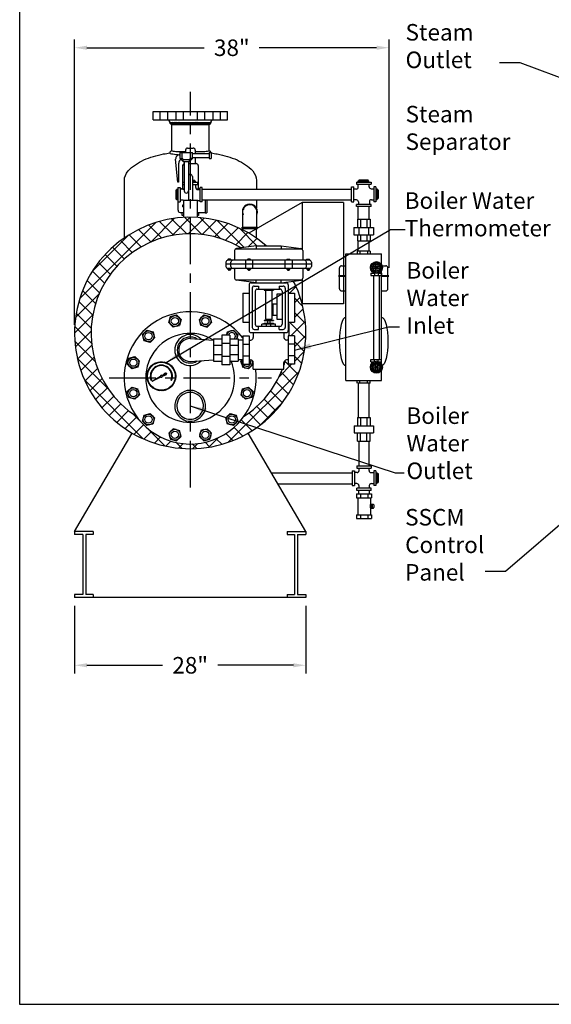
# Model space of a CAD drawing. Extents: x 203 to 435, y -7 to 172.
# Drawn here: x 203 to 268, y -7 to 112 of the extents above; entities that cross this region are included whole.
import ezdxf

# ---------------------------------------------------------------- set-up
doc = ezdxf.new("R2010")
doc.units = 0
doc.header["$LTSCALE"] = 1.5
doc.header["$MEASUREMENT"] = 0
for name, pattern in [('CENTER', [2, 1.25, -0.25, 0.25, -0.25]), ('DOTX2', [0.5, 0, -0.5]), ('HIDDEN', [0.375, 0.25, -0.125])]:
    doc.linetypes.add(name, pattern=pattern)
doc.layers.get('0').update_dxf_attribs({"color": 250, "linetype": 'CONTINUOUS'})
doc.layers.get('Defpoints').update_dxf_attribs({"linetype": 'CONTINUOUS'})
for name, color, linetype in [('1', 1, 'CONTINUOUS'), ('3', 5, 'CONTINUOUS'), ('C', 3, 'CENTER'), ('DIMTEXT', 3, 'CONTINUOUS'), ('H1', 6, 'HIDDEN'), ('H2', 6, 'DOTX2')]:
    doc.layers.add(name, color=color, linetype=linetype)
doc.styles.add('TXT', font='txt')
doc.dimstyles.get("Standard").update_dxf_attribs({"dimtxt": 0.18, "dimasz": 0.18, "dimexe": 0.18, "dimexo": 0.0625, "dimgap": 0.09, "dimtad": 0, "dimtih": 1, "dimtoh": 1, "dimdec": 4, "dimzin": 0, "dimdsep": 46, "dimtxsty": 'Standard', "dimcen": 0.09, "dimadec": 0, "dimazin": 0, "dimtfac": 1, "dimtdec": 4, "dimtofl": 0, "dimtmove": 0, "dimatfit": 3, "dimfxl": 0, "dimtolj": 1, "dimtzin": 0, "dimarcsym": 0})

# ---------------------------------------------------------------- blocks, each defined once
blk = doc.blocks.new('*D10')
at = {"layer": 'Defpoints', "color": 0}
for p in [(248.03, 108.35), (248.03, 80.74), (209.95, 73.84)]:
    blk.add_point(p, dxfattribs=at)
at = {"layer": 'DIMTEXT', "color": 0, "lineweight": -2}
for p, q in [((209.95, 74.84), (209.95, 109.35)), ((248.03, 81.74), (248.03, 109.35)), ((211.45, 108.35), (225.65, 108.35)), ((246.53, 108.35), (232.32, 108.35))]:
    blk.add_line(p, q, dxfattribs=at)
at = {"layer": 'DIMTEXT', "color": 0}
for points in [[(211.45, 108.6), (211.45, 108.1), (209.95, 108.35)], [(246.53, 108.6), (246.53, 108.1), (248.03, 108.35)]]:
    blk.add_solid(points, dxfattribs=at)
at = {"layer": 'DIMTEXT', "color": 4, "insert": (228.99, 108.35), "char_height": 2, "attachment_point": 5}
blk.add_mtext('\\A1;38"', dxfattribs=at)
blk = doc.blocks.new('*D11')
at = {"layer": 'Defpoints', "color": 0}
for p in [(209.95, 41.84), (237.95, 41.84), (237.95, 33.64)]:
    blk.add_point(p, dxfattribs=at)
at = {"layer": 'DIMTEXT', "color": 0, "lineweight": -2}
for p, q in [((209.95, 40.84), (209.95, 32.64)), ((237.95, 40.84), (237.95, 32.64)), ((211.45, 33.64), (220.61, 33.64)), ((236.45, 33.64), (227.28, 33.64))]:
    blk.add_line(p, q, dxfattribs=at)
at = {"layer": 'DIMTEXT', "color": 0}
for points in [[(211.45, 33.89), (211.45, 33.39), (209.95, 33.64)], [(236.45, 33.89), (236.45, 33.39), (237.95, 33.64)]]:
    blk.add_solid(points, dxfattribs=at)
at = {"layer": 'DIMTEXT', "color": 4, "insert": (223.95, 33.64), "char_height": 2, "attachment_point": 5}
blk.add_mtext('\\A1;28"', dxfattribs=at)
blk = doc.blocks.new('*X20')
at = {"color": 0}
for p, q in [((100.73, -48.66), (100.84, -48.56)), ((100.99, -48.81), (100.74, -48.56)), ((100.8, -48.75), (101, -48.56)), ((101.15, -48.81), (100.9, -48.56)), ((100.91, -48.8), (101.15, -48.56)), ((101.06, -48.81), (101.31, -48.56)), ((101.31, -48.81), (101.06, -48.56)), ((101.22, -48.81), (101.47, -48.56)), ((101.47, -48.81), (101.22, -48.56)), ((101.38, -48.81), (101.63, -48.56)), ((101.63, -48.81), (101.38, -48.56)), ((101.54, -48.81), (101.79, -48.56)), ((101.79, -48.81), (101.54, -48.56)), ((101.7, -48.81), (101.95, -48.56)), ((101.95, -48.81), (101.7, -48.56)), ((101.86, -48.81), (102.11, -48.56)), ((102.11, -48.81), (101.86, -48.56)), ((102.26, -48.81), (102.01, -48.56)), ((102.02, -48.81), (102.27, -48.56)), ((102.42, -48.81), (102.17, -48.56)), ((102.18, -48.81), (102.43, -48.56)), ((102.58, -48.81), (102.33, -48.56)), ((102.34, -48.81), (102.59, -48.56)), ((102.74, -48.81), (102.49, -48.56)), ((102.5, -48.81), (102.75, -48.56)), ((102.9, -48.81), (102.65, -48.56)), ((102.66, -48.81), (102.91, -48.56)), ((102.81, -48.81), (103.06, -48.56)), ((103.06, -48.81), (102.81, -48.56)), ((102.97, -48.81), (103.22, -48.56)), ((103.22, -48.81), (102.97, -48.56)), ((103.13, -48.81), (103.38, -48.56)), ((103.38, -48.81), (103.13, -48.56)), ((103.29, -48.81), (103.54, -48.56)), ((103.54, -48.81), (103.29, -48.56)), ((103.45, -48.81), (103.7, -48.56)), ((103.7, -48.81), (103.45, -48.56)), ((103.61, -48.81), (103.86, -48.56)), ((103.86, -48.81), (103.61, -48.56)), ((104.01, -48.81), (103.76, -48.56)), ((103.77, -48.81), (104.02, -48.56)), ((104.17, -48.81), (103.92, -48.56)), ((103.93, -48.81), (104.18, -48.56)), ((104.33, -48.81), (104.08, -48.56)), ((104.09, -48.81), (104.34, -48.56)), ((104.49, -48.81), (104.24, -48.56)), ((104.25, -48.81), (104.5, -48.56)), ((104.65, -48.81), (104.4, -48.56)), ((104.41, -48.81), (104.66, -48.56)), ((104.56, -48.81), (104.81, -48.56)), ((104.81, -48.81), (104.56, -48.56)), ((104.72, -48.81), (104.97, -48.56)), ((104.97, -48.81), (104.72, -48.56)), ((104.88, -48.81), (105.13, -48.56)), ((105.13, -48.81), (104.88, -48.56)), ((105.04, -48.81), (105.29, -48.56)), ((105.29, -48.81), (105.04, -48.56)), ((105.2, -48.81), (105.45, -48.56)), ((105.45, -48.81), (105.2, -48.56)), ((105.36, -48.81), (105.61, -48.56)), ((105.58, -48.78), (105.36, -48.56)), ((105.66, -48.7), (105.51, -48.56)), ((105.53, -48.8), (105.69, -48.63)), ((105.7, -48.59), (105.67, -48.56))]:
    blk.add_line(p, q, dxfattribs=at)

msp = doc.modelspace()

# ---------------------------------------------------------------- hatches: boundary and pattern name
at = {"layer": '1', "linetype": 'Continuous'}
h = msp.add_hatch(dxfattribs=at)
h.set_pattern_fill('ANSI37', color=256, scale=0.6, style=0)
h.set_pattern_definition([(45, (529.236726, 363.77222), (-0.053033009, 0.053033009), []), (135, (529.236726, 363.77222), (-0.053033009, -0.053033009), [])])
edge = h.paths.add_edge_path(flags=16)
edge.add_arc((220.46, 68.61), 1.69, 0, 360)
edge = h.paths.add_edge_path()
edge.add_arc((220.46, 68.61), 1.75, 0, 360)
h = msp.add_hatch(dxfattribs=at)
h.set_pattern_fill('ANSI37', color=256, scale=0.4, style=0)
h.set_pattern_definition([(45, (529.236726, 363.772224), (-0.035355339, 0.035355339), []), (135, (529.236726, 363.772224), (-0.035355339, -0.035355339), [])])
edge = h.paths.add_edge_path()
edge.add_line((219.33, 68.02), (220.34, 68.6))
edge.add_arc((220.46, 68.61), 0.122, 186.934, 231.1465)
edge.add_line((220.39, 68.52), (219.33, 68.02))
h = msp.add_hatch(dxfattribs=at)
h.set_pattern_fill('ANSI37', color=256, scale=1.216852, angle=270, style=0)
h.set_pattern_definition([(315, (529.23673, 363.77222), (0.10755554, 0.10755554), []), (45, (529.23673, 363.77222), (-0.10755554, 0.10755554), [])])
edge = h.paths.add_edge_path()
edge.add_line((220.54, 68.71), (220.97, 69.04))
edge.add_line((220.97, 69.04), (221.1, 68.96))
edge.add_line((221.1, 68.96), (221.1, 68.81))
edge.add_line((221.1, 68.81), (220.58, 68.62))
edge.add_arc((220.46, 68.61), 0.122, 4.8765, 51.235)
at = {"layer": 'H2'}
h = msp.add_hatch(dxfattribs=at)
h.set_pattern_fill('ANSI37', color=256, scale=10, style=0)
h.paths.add_polyline_path([(230.12, 84.14), (231.96, 84.4), (233.15, 84.4, 0.180567), (223.98, 87.84), (223.98, 85.84, -0.135183)])
h.paths.add_polyline_path([(223.98, 59.84), (223.98, 60.41, -0.243764), (217.43, 63.77, -0.748423), (223.98, 85.84), (223.98, 87.84, 1.002267)])
h.paths.add_polyline_path([(236.47, 80.11), (234.96, 79.9), (235.58, 79.9, -0.414214), (235.83, 79.65), (235.83, 78.65), (236.58, 78.65), (236.58, 75.15), (235.88, 75.15, -0.034422), (235.94, 73.5), (236.57, 73.5), (236.57, 70.06), (235.82, 70.06), (235.82, 70.58), (235.8, 70.58), (235.61, 70.58, 0.10629), (235.49, 70.55, -0.012354), (235.31, 69.99), (235.31, 69.45), (235.11, 69.45, -0.15667), (230.47, 63.77, -0.241666), (223.98, 60.41), (223.98, 59.84, 0.557028)])

# ---------------------------------------------------------------- linework, layer by layer
for p, q in [((219.48, 100.63), (228.48, 100.63)), ((219.48, 99.63), (219.48, 100.63)), ((228.48, 99.63), (228.48, 100.63)), ((219.48, 99.63), (228.48, 99.63)), ((221.48, 99.43), (221.34, 99.63)), ((221.48, 99.32), (221.48, 99.43)), ((221.48, 99.32), (226.48, 99.32)), ((221.73, 95.88), (221.73, 99.07)), ((221.73, 99.07), (226.23, 99.07)), ((226.23, 95.88), (226.23, 99.07)), ((226.48, 99.43), (226.62, 99.63)), ((226.48, 99.32), (226.48, 99.43)), ((222.73, 95.69), (224.23, 95.69)), ((222.73, 94.94), (222.73, 95.69)), ((222.98, 94.94), (222.98, 95.69)), ((223.98, 94.94), (223.98, 95.69)), ((224.23, 94.94), (224.23, 95.69)), ((224.23, 95.57), (226.25, 95.57)), ((226.25, 95.69), (226.25, 94.94)), ((226.25, 95.69), (226.5, 95.69)), ((226.5, 95.69), (226.5, 94.94)), ((223.1, 94.57), (222.73, 94.94)), ((222.73, 94.94), (222.98, 94.94)), ((223.1, 94.82), (223.85, 94.82)), ((223.1, 94.57), (223.1, 94.82)), ((223.1, 94.57), (223.85, 94.57)), ((223.23, 94.57), (223.23, 91.02)), ((223.73, 94.57), (223.73, 89.9)), ((223.85, 94.57), (224.23, 94.94)), ((223.85, 94.57), (223.85, 94.82)), ((224.23, 94.94), (223.98, 94.94)), ((224.23, 95.07), (226.25, 95.07)), ((226.25, 94.94), (226.5, 94.94)), ((215.98, 85.36), (215.98, 92.29)), ((223.04, 92.03), (223.04, 91.78)), ((223.23, 92.03), (223.04, 92.03)), ((223.23, 91.78), (223.04, 91.78)), ((224.23, 92.77), (224.23, 89.9)), ((224.51, 92.29), (224.23, 92.29)), ((224.61, 92.19), (224.23, 92.19)), ((224.85, 92.03), (224.23, 92.03)), ((224.85, 91.78), (224.23, 91.78)), ((224.27, 92.03), (224.27, 92.19)), ((224.51, 92.19), (224.51, 92.29)), ((224.61, 92.03), (224.61, 92.19)), ((224.62, 91.44), (224.62, 91.78)), ((224.85, 92.03), (224.85, 91.78)), ((231.98, 92.29), (231.98, 91.25)), ((244.07, 92.09), (245.88, 92.09)), ((244.07, 92.09), (244.07, 91.84)), ((244.07, 91.84), (245.88, 91.84)), ((244.31, 92.09), (244.31, 92.25)), ((244.31, 92.25), (245.6, 92.25)), ((244.31, 91.51), (244.31, 91.84)), ((244.42, 92.25), (244.42, 92.35)), ((244.42, 92.35), (245.49, 92.35)), ((244.66, 92.09), (244.66, 92.25)), ((245.25, 92.09), (245.25, 92.25)), ((245.49, 92.25), (245.49, 92.35)), ((245.6, 92.09), (245.6, 92.25)), ((245.62, 91.54), (245.62, 91.84)), ((245.88, 92.09), (245.88, 91.84)), ((222.22, 91.11), (222.22, 90.05)), ((222.31, 91.11), (222.22, 91.11)), ((222.31, 91.22), (222.31, 89.94)), ((222.47, 91.22), (222.31, 91.22)), ((222.47, 90.88), (222.31, 90.88)), ((222.47, 91.46), (222.72, 91.46)), ((222.47, 91.46), (222.47, 89.7)), ((222.72, 91.46), (222.72, 89.7)), ((223.05, 91.23), (222.72, 91.23)), ((224.87, 91.19), (225.17, 91.19)), ((225.17, 89.7), (225.17, 91.46)), ((225.42, 91.46), (225.17, 91.46)), ((225.42, 89.7), (225.42, 91.46)), ((225.42, 91.25), (243.5, 91.25)), ((243.5, 91.52), (243.75, 91.52)), ((243.5, 89.71), (243.5, 91.52)), ((243.75, 89.71), (243.75, 91.52)), ((244.06, 91.26), (243.75, 91.26)), ((245.87, 91.29), (246.2, 91.29)), ((246.45, 91.52), (246.2, 91.52)), ((246.2, 91.52), (246.2, 89.71)), ((246.45, 91.52), (246.45, 89.71)), ((246.45, 91.28), (246.61, 91.28)), ((246.45, 90.94), (246.61, 90.94)), ((246.61, 91.28), (246.61, 90)), ((246.61, 91.17), (246.71, 91.17)), ((246.71, 91.17), (246.71, 90.11)), ((222.31, 90.05), (222.22, 90.05)), ((222.47, 90.28), (222.31, 90.28)), ((222.47, 89.94), (222.31, 89.94)), ((222.47, 89.7), (222.72, 89.7)), ((223.03, 89.91), (222.72, 89.91)), ((223.07, 89.36), (223.13, 89.36)), ((223.07, 89.11), (223.07, 89.36)), ((223.13, 89.9), (223.13, 87.82)), ((223.13, 89.9), (224.8, 89.9)), ((224.8, 89.9), (224.8, 87.82)), ((224.8, 89.36), (224.83, 89.36)), ((224.83, 89.11), (224.83, 89.36)), ((224.87, 89.88), (225.17, 89.88)), ((225.42, 89.7), (225.17, 89.7)), ((225.4, 89.93), (243.5, 89.93)), ((231.98, 89.93), (231.98, 88.97)), ((243.5, 89.71), (243.75, 89.71)), ((244.08, 89.94), (243.75, 89.94)), ((245.88, 89.39), (244.07, 89.39)), ((244.07, 89.14), (244.07, 89.39)), ((244.33, 89.69), (244.33, 89.39)), ((245.65, 89.72), (245.65, 89.39)), ((245.88, 89.14), (245.88, 89.39)), ((245.9, 89.97), (246.2, 89.97)), ((246.45, 89.71), (246.2, 89.71)), ((246.45, 90.34), (246.61, 90.34)), ((246.45, 90), (246.61, 90)), ((246.61, 90.11), (246.71, 90.11)), ((223.07, 89.11), (223.13, 89.11)), ((224.8, 89.11), (224.83, 89.11)), ((245.88, 89.14), (244.07, 89.14)), ((244.31, 87.6), (244.31, 89.14)), ((245.62, 87.6), (245.62, 89.14)), ((244.2, 87.6), (245.75, 87.6)), ((244.2, 87.6), (244.2, 86.6)), ((244.58, 87.6), (244.58, 86.6)), ((245.35, 87.6), (245.35, 86.6)), ((245.75, 87.6), (245.75, 86.6)), ((230.38, 86.28), (230.38, 86.49)), ((231.98, 85.31), (231.98, 86.49)), ((243.78, 86.6), (246.15, 86.6)), ((243.78, 86.6), (243.78, 85.72)), ((244.37, 86.6), (244.37, 85.72)), ((245.55, 86.6), (245.55, 85.72)), ((246.15, 86.6), (246.15, 85.72)), ((243.78, 85.72), (246.15, 85.72)), ((244.2, 85.72), (244.2, 84.97)), ((244.2, 84.97), (245.75, 84.97)), ((244.31, 83.75), (244.31, 84.97)), ((244.58, 85.72), (244.58, 84.97)), ((245.35, 85.72), (245.35, 84.97)), ((245.62, 83.75), (245.62, 84.97)), ((245.75, 85.72), (245.75, 84.97)), ((229.33, 83.81), (229.33, 82.65)), ((229.46, 84.02), (237.46, 84.02)), ((231.96, 84.4), (229.55, 84.06)), ((231.96, 84.4), (231.96, 84.02)), ((231.96, 84.4), (234.96, 84.4)), ((234.96, 84.4), (234.96, 84.02)), ((234.96, 84.4), (237.37, 84.06)), ((237.58, 83.81), (237.58, 82.65)), ((242.79, 68.08), (242.79, 83.42)), ((242.79, 83.42), (247.12, 83.42)), ((245.74, 83.75), (244.17, 83.75)), ((244.17, 83.75), (244.17, 83.42)), ((244.49, 83.75), (244.49, 83.42)), ((245.42, 83.75), (245.42, 83.42)), ((245.74, 83.75), (245.74, 83.42)), ((247.12, 68.08), (247.12, 83.42)), ((228.27, 82.4), (228.27, 81.9)), ((238.39, 82.65), (228.52, 82.65)), ((228.89, 81.9), (228.89, 82.4)), ((230.64, 82.65), (230.64, 81.65)), ((231.51, 82.65), (231.51, 81.65)), ((235.4, 82.65), (235.4, 81.65)), ((236.28, 82.65), (236.28, 81.65)), ((238.02, 81.9), (238.02, 82.4)), ((238.64, 82.4), (238.64, 81.9)), ((246.11, 82.28), (246.39, 82.28)), ((246.6, 82.28), (246.88, 82.28)), ((238.64, 82.15), (228.27, 82.15)), ((238.39, 81.65), (228.52, 81.65)), ((229.33, 81.65), (229.33, 80.49)), ((237.58, 81.65), (237.58, 80.49)), ((242.02, 79.18), (242.02, 81.72)), ((242.27, 81.97), (242.79, 81.97)), ((245.84, 81.08), (246.21, 81.08)), ((245.84, 81.08), (245.84, 80.81)), ((246.05, 82.05), (246.05, 81.93)), ((246.05, 81.57), (246.05, 81.45)), ((246.05, 81.17), (246.05, 81.08)), ((246.25, 81.06), (246.25, 80.81)), ((246.71, 81.05), (246.71, 80.81)), ((246.78, 81.08), (247.13, 81.08)), ((246.93, 81.95), (246.93, 82.04)), ((246.93, 81.46), (246.93, 81.55)), ((246.93, 81.08), (246.93, 81.17)), ((247.12, 81.97), (247.64, 81.97)), ((247.13, 81.08), (247.13, 80.81)), ((247.89, 79.18), (247.89, 81.72)), ((229.46, 80.27), (237.46, 80.27)), ((231.96, 79.9), (229.55, 80.24)), ((231.33, 79.9), (235.58, 79.9)), ((231.96, 79.9), (231.96, 80.27)), ((234.96, 79.9), (234.96, 80.27)), ((234.96, 79.9), (237.37, 80.24)), ((245.84, 80.81), (247.13, 80.81)), ((246.14, 80.81), (246.14, 70.64)), ((246.85, 80.81), (246.85, 70.64)), ((230.33, 78.65), (230.33, 75.15)), ((230.33, 78.65), (231.08, 78.65)), ((231.08, 79.65), (231.08, 74.15)), ((231.46, 79.27), (231.46, 74.52)), ((231.71, 79.52), (232.21, 79.52)), ((231.83, 78.9), (231.83, 74.9)), ((232.08, 79.15), (234.83, 79.15)), ((232.08, 79.15), (234.83, 79.15)), ((232.21, 79.52), (232.21, 79.15)), ((232.89, 79.15), (232.89, 79.02)), ((232.89, 79.02), (234.02, 79.02)), ((233.08, 79.02), (233.08, 75.52)), ((233.83, 79.02), (233.83, 75.52)), ((234.02, 79.15), (234.02, 79.02)), ((234.71, 79.52), (235.21, 79.52)), ((234.71, 79.52), (234.71, 79.15)), ((235.08, 78.9), (235.08, 74.9)), ((235.46, 79.27), (235.46, 74.52)), ((235.83, 79.65), (235.83, 74.15)), ((235.83, 78.65), (236.58, 78.65)), ((236.58, 78.65), (236.58, 75.15)), ((242.27, 78.93), (242.79, 78.93)), ((247.12, 78.93), (247.64, 78.93)), ((235.08, 78.52), (234.46, 78.52)), ((234.46, 78.52), (234.46, 75.52)), ((233.96, 77.36), (234.46, 77.36)), ((233.96, 77.36), (233.96, 76.01)), ((221.37, 75.09), (221.57, 75.83)), ((221.91, 74.56), (221.37, 75.09)), ((221.57, 75.83), (222.3, 76.02)), ((222.3, 76.02), (222.84, 75.48)), ((222.84, 75.48), (222.64, 74.75)), ((225.06, 75.49), (225.6, 76.02)), ((225.25, 74.75), (225.06, 75.49)), ((225.6, 76.02), (226.33, 75.82)), ((226.52, 75.09), (225.99, 74.56)), ((226.33, 75.82), (226.52, 75.09)), ((230.33, 75.15), (231.08, 75.15)), ((232.89, 75.4), (232.89, 75.34)), ((232.89, 75.4), (234.02, 75.4)), ((232.89, 75.34), (234.02, 75.34)), ((233.08, 75.52), (233.83, 75.52)), ((233.21, 75.52), (233.21, 75.4)), ((233.33, 75.34), (233.33, 75.02)), ((233.58, 75.34), (233.58, 75.02)), ((233.71, 75.52), (233.71, 75.4)), ((233.96, 76.01), (234.46, 76.01)), ((234.02, 75.4), (234.02, 75.34)), ((234.46, 75.52), (235.08, 75.52)), ((235.83, 75.15), (236.58, 75.15)), ((218.18, 73.64), (218.71, 74.18)), ((218.71, 74.18), (219.45, 73.98)), ((219.45, 73.98), (219.64, 73.25)), ((222.27, 74.66), (221.91, 74.56)), ((222.27, 74.66), (222.64, 74.75)), ((225.62, 74.66), (225.25, 74.75)), ((225.62, 74.66), (225.99, 74.56)), ((228.35, 73.59), (228.45, 73.98)), ((228.45, 73.98), (229.18, 74.18)), ((229.18, 74.18), (229.72, 73.64)), ((231.33, 73.9), (235.58, 73.9)), ((231.71, 74.27), (232.21, 74.27)), ((232.08, 74.65), (234.83, 74.65)), ((232.21, 74.27), (232.21, 74.65)), ((234.27, 74.9), (232.64, 74.9)), ((232.64, 74.65), (232.64, 74.9)), ((232.89, 74.9), (232.89, 75.02)), ((232.89, 75.02), (234.02, 75.02)), ((233.19, 74.65), (233.19, 74.9)), ((233.73, 74.65), (233.73, 74.9)), ((234.02, 74.9), (234.02, 75.02)), ((234.27, 74.65), (234.27, 74.9)), ((234.71, 74.27), (234.71, 74.65)), ((234.71, 74.27), (235.21, 74.27)), ((218.37, 72.91), (218.18, 73.64)), ((219.1, 72.71), (218.37, 72.91)), ((219.37, 72.98), (219.1, 72.71)), ((219.37, 72.98), (219.64, 73.25)), ((229.72, 73.64), (229.58, 73.12)), ((216.33, 70.06), (216.53, 70.79)), ((216.53, 70.79), (217.26, 70.98)), ((217.26, 70.98), (217.8, 70.45)), ((217.7, 70.08), (217.8, 70.45)), ((230.1, 70.45), (230.24, 70.59)), ((230.2, 70.08), (230.1, 70.45)), ((231.43, 70.54), (231.56, 70.05)), ((245.84, 70.64), (247.13, 70.64)), ((245.84, 70.37), (245.84, 70.64)), ((245.84, 70.37), (246.21, 70.37)), ((246.05, 70.28), (246.05, 70.37)), ((246.25, 70.39), (246.25, 70.64)), ((246.71, 70.4), (246.71, 70.64)), ((246.78, 70.37), (247.13, 70.37)), ((246.93, 70.37), (246.93, 70.29)), ((247.13, 70.37), (247.13, 70.64)), ((216.87, 69.52), (216.33, 70.06)), ((217.6, 69.71), (216.87, 69.52)), ((217.7, 70.08), (217.6, 69.71)), ((230.2, 70.08), (230.29, 69.72)), ((231.02, 69.52), (230.29, 69.72)), ((231.56, 70.05), (231.02, 69.52)), ((246.05, 69.88), (246.05, 70)), ((246.05, 69.4), (246.05, 69.52)), ((246.11, 69.17), (246.39, 69.17)), ((246.6, 69.17), (246.88, 69.17)), ((246.93, 70), (246.93, 69.9)), ((246.93, 69.5), (246.93, 69.41)), ((242.79, 68.08), (247.12, 68.08)), ((244.17, 67.75), (244.17, 68.08)), ((244.49, 67.75), (244.49, 68.08)), ((245.42, 67.75), (245.42, 68.08)), ((245.74, 67.75), (245.74, 68.08)), ((216.33, 66.76), (216.87, 67.3)), ((216.53, 66.03), (216.33, 66.76)), ((216.87, 67.3), (217.6, 67.1)), ((217.7, 66.73), (217.6, 67.1)), ((217.7, 66.73), (217.8, 66.37)), ((230.2, 66.73), (230.1, 66.37)), ((230.2, 66.73), (230.29, 67.1)), ((230.29, 67.1), (231.03, 67.29)), ((231.03, 67.29), (231.56, 66.76)), ((231.56, 66.76), (231.36, 66.03)), ((245.74, 67.75), (244.25, 67.75)), ((244.35, 63.62), (244.35, 67.75)), ((245.61, 63.62), (245.61, 67.75)), ((217.26, 65.83), (216.53, 66.03)), ((217.8, 66.37), (217.26, 65.83)), ((230.63, 65.83), (230.1, 66.37)), ((231.36, 66.03), (230.63, 65.83)), ((218.18, 63.17), (218.37, 63.91)), ((218.71, 62.64), (218.18, 63.17)), ((218.37, 63.91), (219.11, 64.1)), ((219.37, 63.83), (219.11, 64.1)), ((219.37, 63.83), (219.64, 63.56)), ((219.64, 63.56), (219.44, 62.83)), ((228.52, 63.83), (228.25, 63.57)), ((228.45, 62.83), (228.25, 63.57)), ((228.52, 63.83), (228.79, 64.1)), ((228.79, 64.1), (229.52, 63.9)), ((229.72, 63.17), (229.18, 62.64)), ((229.52, 63.9), (229.72, 63.17)), ((244.2, 63.62), (245.75, 63.62)), ((244.2, 63.62), (244.2, 62.62)), ((244.58, 63.62), (244.58, 62.62)), ((245.35, 63.62), (245.35, 62.62)), ((245.75, 63.62), (245.75, 62.62)), ((219.44, 62.83), (218.71, 62.64)), ((221.91, 62.26), (221.37, 61.72)), ((222.27, 62.16), (221.91, 62.26)), ((222.27, 62.16), (222.64, 62.06)), ((222.84, 61.33), (222.64, 62.06)), ((225.25, 62.06), (225.06, 61.33)), ((225.62, 62.16), (225.25, 62.06)), ((225.62, 62.16), (225.99, 62.26)), ((226.52, 61.72), (225.99, 62.26)), ((229.18, 62.64), (228.45, 62.83)), ((243.81, 62.62), (246.15, 62.62)), ((243.81, 62.62), (243.81, 61.75)), ((246.15, 62.62), (246.15, 61.75)), ((209.95, 49.84), (216.93, 61.73)), ((221.37, 61.72), (221.57, 60.99)), ((221.57, 60.99), (222.3, 60.79)), ((222.3, 60.79), (222.84, 61.33)), ((225.06, 61.33), (225.6, 60.79)), ((225.6, 60.79), (226.33, 60.99)), ((226.33, 60.99), (226.52, 61.72)), ((237.95, 49.84), (230.96, 61.73)), ((243.81, 61.75), (246.15, 61.75)), ((244.2, 60.75), (244.2, 61.75)), ((244.58, 60.75), (244.58, 61.75)), ((245.35, 60.75), (245.35, 61.69)), ((245.75, 60.75), (245.75, 61.75)), ((244.2, 60.75), (245.75, 60.75)), ((244.41, 57.75), (244.41, 60.75)), ((245.61, 57.75), (245.61, 60.75)), ((243.58, 57.18), (243.58, 55.37)), ((243.58, 57.18), (243.83, 57.18)), ((243.83, 57.18), (243.83, 55.37)), ((244.15, 57.75), (245.87, 57.75)), ((244.15, 57.75), (244.15, 57.5)), ((244.15, 57.5), (245.87, 57.5)), ((244.41, 57.2), (244.41, 57.5)), ((245.61, 57.2), (245.61, 57.5)), ((245.87, 57.75), (245.87, 57.5)), ((246.44, 57.18), (246.19, 57.18)), ((246.19, 57.18), (246.19, 55.37)), ((246.44, 57.18), (246.44, 55.37)), ((233.8, 56.91), (243.58, 56.91)), ((244.16, 56.95), (243.83, 56.95)), ((244.16, 56.95), (243.94, 56.95)), ((245.86, 56.95), (246.19, 56.95)), ((246.44, 56.94), (246.6, 56.94)), ((246.44, 56.6), (246.6, 56.6)), ((246.44, 56), (246.6, 56)), ((246.6, 56.94), (246.6, 55.66)), ((246.6, 56.83), (246.7, 56.83)), ((246.7, 56.83), (246.7, 55.77)), ((234.57, 55.59), (243.58, 55.59)), ((243.58, 55.37), (243.83, 55.37)), ((244.13, 55.63), (243.83, 55.63)), ((245.87, 55.05), (244.15, 55.05)), ((244.15, 54.8), (244.15, 55.05)), ((245.87, 54.8), (244.15, 54.8)), ((244.36, 54.38), (244.36, 54.8)), ((244.38, 55.38), (244.38, 55.05)), ((245.64, 55.38), (245.64, 55.05)), ((245.66, 54.38), (245.66, 54.8)), ((245.87, 54.8), (245.87, 55.05)), ((245.89, 55.63), (246.19, 55.63)), ((246.44, 55.37), (246.19, 55.37)), ((246.44, 55.66), (246.6, 55.66)), ((246.6, 55.77), (246.7, 55.77)), ((244.1, 54.38), (245.92, 54.38)), ((244.1, 54.38), (244.1, 53.9)), ((244.1, 53.9), (245.92, 53.9)), ((244.24, 53.9), (244.24, 51.85)), ((244.58, 54.38), (244.58, 53.9)), ((245.45, 54.38), (245.45, 53.9)), ((245.78, 53.9), (245.78, 53.07)), ((245.92, 54.38), (245.92, 53.9)), ((245.9, 53.07), (245.78, 53.07)), ((245.78, 52.68), (245.78, 51.85)), ((245.9, 52.68), (245.78, 52.68)), ((245.9, 53.13), (246.09, 53.13)), ((245.9, 53.13), (245.9, 52.63)), ((245.9, 52.63), (246.09, 52.63)), ((245.99, 53.13), (245.99, 52.63)), ((246.18, 53.04), (246.18, 52.72)), ((244.1, 51.85), (245.92, 51.85)), ((244.1, 51.85), (244.1, 51.38)), ((244.1, 51.38), (245.92, 51.38)), ((244.58, 51.85), (244.58, 51.38)), ((245.45, 51.85), (245.45, 51.38)), ((245.92, 51.85), (245.92, 51.38)), ((209.95, 49.84), (209.95, 49.47)), ((212.2, 49.84), (209.95, 49.84)), ((210.94, 49.47), (209.95, 49.47)), ((210.94, 49.47), (210.94, 42.22)), ((211.32, 49.47), (211.32, 42.22)), ((212.2, 49.47), (211.32, 49.47)), ((212.2, 49.84), (212.2, 49.47)), ((235.7, 49.84), (237.95, 49.84)), ((235.7, 49.84), (235.7, 49.47)), ((235.7, 49.47), (236.58, 49.47)), ((236.58, 49.47), (236.58, 42.22)), ((236.96, 49.47), (236.96, 42.22)), ((236.96, 49.47), (237.95, 49.47)), ((237.95, 49.84), (237.95, 49.47)), ((209.95, 42.22), (209.95, 41.84)), ((210.94, 42.22), (209.95, 42.22)), ((237.95, 41.84), (209.95, 41.84)), ((212.2, 42.22), (211.32, 42.22)), ((212.2, 42.22), (212.2, 41.84)), ((235.7, 42.22), (236.58, 42.22)), ((235.7, 42.22), (235.7, 41.84)), ((236.96, 42.22), (237.95, 42.22)), ((237.95, 42.22), (237.95, 41.84))]:
    msp.add_line(p, q)
for points in [[(215.98, 92.29, -0.191818), (216.44, 93.44, -0.100416), (218.32, 94.77, -0.05835), (220.73, 95.5, -0.010455), (221.48, 95.62, -0.010455)], [(221.48, 95.63, 0.343774), (221.53, 95.57, 0.035653), (222.21, 95.45, 0.010713), (222.73, 95.4, 0.010713)], [(221.73, 95.88, 0.38073), (221.75, 95.86, 0.016895), (222.39, 95.8, 0.007039), (223.05, 95.78, 0.001852), (223.39, 95.78, 0.001852)], [(224.56, 95.78, 0.001852), (224.91, 95.78, 0.007039), (225.57, 95.8, 0.016895), (226.21, 95.86, 0.38073), (226.23, 95.88)], [(226.5, 95.62, -0.010146), (227.23, 95.5, -0.05835), (229.64, 94.77, -0.100416), (231.52, 93.44, -0.191818), (231.98, 92.29)]]:
    msp.add_lwpolyline(points, format="xyb")
at = {"const_width": 0.25}
for points in [[(241.87, 80.74), (242.79, 80.74)], [(247.12, 80.74), (248.03, 80.74)]]:
    msp.add_lwpolyline(points, dxfattribs=at)
for centre, radius in [((222.1, 75.29), 0.656), ((222.1, 75.29), 0.438), ((225.79, 75.29), 0.656), ((225.79, 75.29), 0.438), ((218.91, 73.45), 0.656), ((218.91, 73.45), 0.438), ((217.07, 70.25), 0.656), ((217.07, 70.25), 0.438), ((217.07, 66.56), 0.656), ((217.07, 66.56), 0.438), ((230.83, 66.56), 0.656), ((230.83, 66.56), 0.438), ((218.91, 63.37), 0.656), ((218.91, 63.37), 0.438), ((228.99, 63.37), 0.656), ((228.99, 63.37), 0.438), ((222.1, 61.53), 0.656), ((222.1, 61.53), 0.438), ((225.79, 61.53), 0.656), ((225.79, 61.53), 0.438)]:
    msp.add_circle(centre, radius)
for centre, radius, start, end in [((221.73, 99.32), 0.25, 180, 270), ((226.23, 99.32), 0.25, 270, 0), ((221.73, 95.63), 0.25, 90, 180), ((226.23, 95.63), 0.25, 13.732, 90), ((222.98, 94.82), 0.125, 0, 90), ((223.98, 94.82), 0.125, 90, 180), ((223.98, 92.77), 0.25, 0, 180), ((223.05, 91.48), 0.25, 270, 314.5741), ((223.48, 91.02), 0.25, 180, 0), ((224.87, 91.44), 0.25, 180, 270), ((244.06, 91.51), 0.25, 270, 360), ((245.87, 91.54), 0.25, 180, 270), ((223.03, 89.66), 0.25, 64.4886, 90), ((224.87, 89.63), 0.25, 90, 106.4459), ((244.08, 89.69), 0.25, 0, 90), ((245.9, 89.72), 0.25, 90, 180), ((229.58, 83.81), 0.25, 98.1301, 180), ((237.33, 83.81), 0.25, 360, 81.8699), ((228.52, 82.4), 0.25, 90, 180), ((229.14, 82.4), 0.25, 90, 180), ((237.77, 82.4), 0.25, 0, 90), ((238.39, 82.4), 0.25, 360, 90), ((228.52, 81.9), 0.25, 180, 270), ((229.14, 81.9), 0.25, 180, 270), ((237.77, 81.9), 0.25, 270, 0), ((238.39, 81.9), 0.25, 270, 360), ((242.27, 81.72), 0.25, 90, 180), ((247.64, 81.72), 0.25, 0, 90), ((229.58, 80.49), 0.25, 180, 261.8699), ((231.33, 79.65), 0.25, 90, 180), ((235.58, 79.65), 0.25, 0, 90), ((237.33, 80.49), 0.25, 278.1301, 0), ((231.71, 79.27), 0.25, 90, 180), ((232.08, 78.9), 0.25, 90, 180), ((234.83, 78.9), 0.25, 0, 90), ((235.21, 79.27), 0.25, 0, 90), ((242.27, 79.18), 0.25, 180, 270), ((247.64, 79.18), 0.25, 270, 0), ((223.95, 68.41), 8, 37.1582, 7.4937), ((228.99, 73.45), 0.656, 329.9398, 166.844), ((228.99, 73.45), 0.438, 311.2914, 160.0376), ((231.33, 74.15), 0.25, 180, 270), ((231.71, 74.52), 0.25, 180, 270), ((232.08, 74.9), 0.25, 180, 270), ((234.83, 74.9), 0.25, 270, 0), ((235.21, 74.52), 0.25, 270, 0), ((235.58, 74.15), 0.25, 270, 0), ((223.95, 68.41), 5.38, 58.3093, 22.3116), ((223.95, 71.78), 1.87, 43.919, 316.081), ((230.83, 70.25), 0.656, 148.4463, 27.1495), ((230.83, 70.25), 0.438, 205.3169, 48.5496), ((223.95, 65.03), 1.87, 5.7001, 174.2999), ((223.95, 65.03), 1.62, 5.7001, 174.2999), ((223.95, 65.03), 1.87, 174.2999, 5.7001), ((223.95, 65.03), 1.62, 174.2999, 5.7001), ((244.16, 57.2), 0.25, 270, 0), ((245.86, 57.2), 0.25, 180, 270), ((244.13, 55.38), 0.25, 0, 90), ((245.89, 55.38), 0.25, 90, 180), ((246.09, 53.04), 0.09, 0, 90), ((246.09, 52.72), 0.09, 270, 0)]:
    msp.add_arc(centre, radius, start, end)
for centre, major_axis, ratio, start_param, end_param in [((242.8, 72.81), (0, 2.93), 0.270514, 0.01358, 3.128013), ((245.78, 52.88), (0, 0.192), 0.24712, 0, 3.141593)]:
    msp.add_ellipse(centre, major_axis=major_axis, ratio=ratio, start_param=start_param, end_param=end_param)
at = {"extrusion": (0, 0, -1)}
msp.add_ellipse((247.11, 72.81), major_axis=(0, 2.93), ratio=0.270514, start_param=0.01358, end_param=3.128013, dxfattribs=at)
at = {"layer": '1'}
for p, q in [((222.73, 95.4), (222.69, 95.4)), ((223.39, 95.97), (223.39, 95.69)), ((223.64, 96.22), (224.31, 96.22)), ((224.56, 95.97), (224.56, 95.57)), ((222.44, 92.07), (222.19, 94.86)), ((222.56, 92.07), (222.56, 94.37)), ((223.73, 94.34), (224.67, 94.34)), ((224.56, 95.07), (224.56, 94.34)), ((223.04, 94.09), (223.04, 91.3)), ((224.92, 94.09), (224.92, 91.3)), ((222.55, 92.07), (222.44, 92.07)), ((223, 91.3), (223.23, 91.3)), ((224.67, 91.3), (224.96, 91.3)), ((222.48, 88.68), (222.48, 90.48)), ((225.76, 89.87), (225.76, 88.36)), ((225.98, 89.87), (225.98, 88.36)), ((222.73, 88.43), (223.13, 88.43)), ((222.73, 88.43), (222.75, 88.43)), ((222.98, 88.05), (222.98, 88.43)), ((224.8, 88.43), (225.76, 88.43)), ((224.97, 88.43), (224.97, 88.05)), ((225.76, 88.36), (225.98, 88.36)), ((230.34, 86.65), (230.34, 88.69)), ((232.02, 86.65), (232.02, 88.65)), ((223.13, 88.05), (222.98, 88.05)), ((224.97, 88.05), (224.8, 88.05)), ((230.26, 86.49), (230.26, 86.65)), ((230.26, 86.65), (232.1, 86.65)), ((230.26, 86.49), (232.1, 86.49)), ((232.1, 86.49), (232.1, 86.65)), ((228.52, 82.73), (228.52, 82.65)), ((228.84, 82.76), (228.55, 82.76)), ((228.61, 82.76), (228.61, 82.65)), ((228.79, 82.65), (228.79, 82.76)), ((228.87, 82.65), (228.87, 82.73)), ((230.9, 82.73), (230.9, 82.65)), ((231.22, 82.76), (230.93, 82.76)), ((230.98, 82.76), (230.98, 82.65)), ((231.16, 82.65), (231.16, 82.76)), ((231.25, 82.65), (231.25, 82.73)), ((235.66, 82.65), (235.66, 82.73)), ((235.69, 82.76), (235.99, 82.76)), ((235.75, 82.65), (235.75, 82.76)), ((235.93, 82.76), (235.93, 82.65)), ((236.02, 82.73), (236.02, 82.65)), ((238.04, 82.65), (238.04, 82.73)), ((238.07, 82.76), (238.36, 82.76)), ((238.13, 82.65), (238.13, 82.76)), ((238.31, 82.76), (238.31, 82.65)), ((238.39, 82.73), (238.39, 82.65)), ((246.24, 82.15), (246.11, 82.28)), ((246.39, 82.22), (246.39, 82.4)), ((246.6, 82.22), (246.6, 82.4)), ((246.76, 82.15), (246.88, 82.28)), ((228.52, 81.57), (228.52, 81.65)), ((228.84, 81.54), (228.55, 81.54)), ((228.59, 81.54), (228.59, 81.46)), ((228.8, 81.5), (228.59, 81.53)), ((228.8, 81.5), (228.59, 81.53)), ((228.8, 81.49), (228.59, 81.52)), ((228.8, 81.48), (228.59, 81.51)), ((228.8, 81.47), (228.59, 81.5)), ((228.8, 81.48), (228.59, 81.5)), ((228.8, 81.46), (228.59, 81.49)), ((228.8, 81.46), (228.59, 81.48)), ((228.79, 81.45), (228.59, 81.48)), ((228.79, 81.44), (228.59, 81.47)), ((228.8, 81.51), (228.6, 81.54)), ((228.61, 81.54), (228.61, 81.65)), ((228.77, 81.43), (228.62, 81.43)), ((228.8, 81.52), (228.65, 81.54)), ((228.8, 81.53), (228.7, 81.54)), ((228.8, 81.53), (228.75, 81.54)), ((228.79, 81.65), (228.79, 81.54)), ((228.8, 81.54), (228.8, 81.46)), ((228.87, 81.65), (228.87, 81.57)), ((230.9, 81.57), (230.9, 81.65)), ((231.22, 81.54), (230.93, 81.54)), ((230.97, 81.54), (230.97, 81.46)), ((231.18, 81.5), (230.97, 81.53)), ((231.18, 81.5), (230.97, 81.53)), ((231.18, 81.49), (230.97, 81.52)), ((231.18, 81.48), (230.97, 81.51)), ((231.18, 81.48), (230.97, 81.5)), ((231.18, 81.47), (230.97, 81.5)), ((231.18, 81.46), (230.97, 81.49)), ((231.17, 81.45), (230.97, 81.48)), ((231.17, 81.46), (230.97, 81.48)), ((231.17, 81.44), (230.97, 81.47)), ((230.98, 81.54), (230.98, 81.65)), ((231.18, 81.51), (230.98, 81.54)), ((231.14, 81.43), (231, 81.43)), ((231.18, 81.52), (231.03, 81.54)), ((231.18, 81.53), (231.08, 81.54)), ((231.18, 81.53), (231.13, 81.54)), ((231.16, 81.65), (231.16, 81.54)), ((231.18, 81.54), (231.18, 81.46)), ((231.25, 81.65), (231.25, 81.57)), ((235.66, 81.65), (235.66, 81.57)), ((235.69, 81.54), (235.99, 81.54)), ((235.74, 81.53), (235.83, 81.54)), ((235.74, 81.53), (235.78, 81.54)), ((235.74, 81.54), (235.74, 81.46)), ((235.74, 81.51), (235.94, 81.54)), ((235.74, 81.52), (235.89, 81.54)), ((235.74, 81.5), (235.94, 81.53)), ((235.74, 81.5), (235.94, 81.53)), ((235.74, 81.49), (235.94, 81.52)), ((235.74, 81.48), (235.94, 81.51)), ((235.74, 81.47), (235.94, 81.5)), ((235.74, 81.48), (235.94, 81.5)), ((235.74, 81.46), (235.94, 81.49)), ((235.74, 81.46), (235.94, 81.48)), ((235.74, 81.45), (235.94, 81.48)), ((235.75, 81.65), (235.75, 81.54)), ((235.75, 81.44), (235.94, 81.47)), ((235.77, 81.43), (235.91, 81.43)), ((235.93, 81.54), (235.93, 81.65)), ((235.94, 81.54), (235.94, 81.46)), ((236.02, 81.57), (236.02, 81.65)), ((238.07, 81.65), (238.07, 81.57)), ((238.1, 81.54), (238.39, 81.54)), ((238.14, 81.53), (238.19, 81.54)), ((238.14, 81.54), (238.14, 81.46)), ((238.14, 81.52), (238.29, 81.54)), ((238.14, 81.53), (238.24, 81.54)), ((238.14, 81.51), (238.34, 81.54)), ((238.14, 81.5), (238.35, 81.53)), ((238.14, 81.5), (238.35, 81.53)), ((238.14, 81.49), (238.35, 81.52)), ((238.14, 81.48), (238.35, 81.51)), ((238.14, 81.48), (238.35, 81.5)), ((238.14, 81.47), (238.35, 81.5)), ((238.14, 81.46), (238.35, 81.49)), ((238.15, 81.45), (238.35, 81.48)), ((238.15, 81.46), (238.35, 81.48)), ((238.15, 81.44), (238.35, 81.47)), ((238.16, 81.65), (238.16, 81.54)), ((238.18, 81.43), (238.32, 81.43)), ((238.34, 81.54), (238.34, 81.65)), ((238.35, 81.54), (238.35, 81.46)), ((238.42, 81.57), (238.42, 81.65)), ((246.03, 81.85), (245.85, 81.85)), ((246.03, 81.65), (245.85, 81.65)), ((246.09, 82.01), (245.96, 82.14)), ((245.96, 81.36), (246.09, 81.49)), ((246.4, 81.85), (246.1, 81.85)), ((246.4, 81.65), (246.1, 81.65)), ((246.11, 81.22), (246.24, 81.34)), ((246.39, 81.85), (246.39, 82.15)), ((246.39, 81.35), (246.39, 81.65)), ((246.39, 81.1), (246.39, 81.28)), ((246.9, 81.85), (246.59, 81.85)), ((246.9, 81.65), (246.59, 81.65)), ((246.6, 81.85), (246.6, 82.15)), ((246.6, 81.35), (246.6, 81.65)), ((246.6, 81.1), (246.6, 81.28)), ((246.88, 81.22), (246.76, 81.34)), ((246.9, 82.01), (247.03, 82.14)), ((247.03, 81.36), (246.9, 81.49)), ((247.15, 81.85), (246.97, 81.85)), ((247.15, 81.65), (246.97, 81.65)), ((231.59, 73.92), (231.59, 73.29)), ((235.31, 73.92), (235.31, 73.29)), ((223.95, 73.17), (226.77, 72.97)), ((226.77, 73.12), (227.77, 73.12)), ((226.77, 73.12), (226.77, 70.45)), ((227.77, 73.59), (227.77, 69.97)), ((228.77, 73.59), (227.77, 73.59)), ((228.77, 73.59), (228.77, 69.97)), ((228.77, 73.12), (229.77, 73.12)), ((229.77, 73.12), (229.77, 70.45)), ((230.32, 72.97), (229.77, 72.97)), ((230.32, 73.5), (231.08, 73.5)), ((230.32, 73.5), (230.32, 70.06)), ((231.08, 73.5), (231.08, 70.06)), ((231.08, 72.99), (231.29, 72.99)), ((231.1, 72.99), (231.08, 72.99)), ((235.82, 72.99), (235.61, 72.99)), ((235.8, 72.99), (235.82, 72.99)), ((236.57, 73.5), (235.82, 73.5)), ((235.82, 73.5), (235.82, 70.06)), ((236.57, 73.5), (236.57, 70.06)), ((226.77, 72.35), (227.77, 72.35)), ((228.77, 72.56), (227.77, 72.56)), ((228.77, 72.35), (229.77, 72.35)), ((230.32, 72.5), (231.08, 72.5)), ((236.57, 72.5), (235.82, 72.5)), ((223.95, 70.39), (226.77, 70.59)), ((226.77, 71.22), (227.77, 71.22)), ((226.77, 70.45), (227.77, 70.45)), ((228.77, 71), (227.77, 71)), ((228.77, 71.22), (229.77, 71.22)), ((228.77, 70.45), (229.77, 70.45)), ((230.32, 70.59), (229.77, 70.59)), ((230.32, 71.06), (231.08, 71.06)), ((231.1, 70.58), (231.08, 70.58)), ((231.08, 70.58), (231.29, 70.58)), ((235.82, 70.58), (235.61, 70.58)), ((235.8, 70.58), (235.82, 70.58)), ((236.57, 71.06), (235.82, 71.06)), ((246.39, 70.35), (246.39, 70.17)), ((246.6, 70.35), (246.6, 70.17)), ((228.77, 69.97), (227.77, 69.97)), ((230.32, 70.06), (231.08, 70.06)), ((231.59, 69.45), (231.59, 70.28)), ((231.59, 69.45), (235.31, 69.45)), ((235.31, 69.45), (235.31, 70.28)), ((236.57, 70.06), (235.82, 70.06)), ((246.03, 69.81), (245.85, 69.81)), ((246.03, 69.6), (245.85, 69.6)), ((245.96, 70.09), (246.09, 69.96)), ((246.09, 69.44), (245.96, 69.32)), ((246.4, 69.81), (246.1, 69.81)), ((246.4, 69.6), (246.1, 69.6)), ((246.11, 70.24), (246.24, 70.11)), ((246.24, 69.3), (246.11, 69.17)), ((246.39, 70.1), (246.39, 69.8)), ((246.39, 69.61), (246.39, 69.31)), ((246.39, 69.23), (246.39, 69.05)), ((246.9, 69.81), (246.59, 69.81)), ((246.9, 69.6), (246.59, 69.6)), ((246.6, 70.1), (246.6, 69.8)), ((246.6, 69.61), (246.6, 69.31)), ((246.6, 69.23), (246.6, 69.05)), ((246.88, 70.24), (246.76, 70.11)), ((246.76, 69.3), (246.88, 69.17)), ((247.03, 70.09), (246.9, 69.96)), ((246.9, 69.44), (247.03, 69.32)), ((247.15, 69.81), (246.97, 69.81)), ((247.15, 69.6), (246.97, 69.6)), ((219.23, 68.1), (219.28, 68.12)), ((219.33, 68.02), (220.34, 68.6)), ((219.33, 68.02), (220.39, 68.52)), ((220.54, 68.71), (220.97, 69.04)), ((220.58, 68.62), (221.1, 68.81)), ((220.97, 69.04), (221.1, 68.96)), ((221.1, 68.81), (221.1, 68.96)), ((221.65, 68.12), (221.7, 68.1))]:
    msp.add_line(p, q, dxfattribs=at)
at = {"layer": '1', "const_width": 0.045}
for points in [[(246.47, 81.75, -1), (246.52, 81.75, -1)], [(246.47, 69.7, 1), (246.52, 69.7, 1)]]:
    msp.add_lwpolyline(points, format="xyb", close=True, dxfattribs=at)
at = {"layer": '1'}
for centre, radius in [((246.5, 81.75), 0.728), ((246.5, 81.75), 0.658), ((246.5, 81.75), 0.48), ((246.5, 81.75), 0.412), ((246.5, 81.75), 0.141), ((246.5, 81.75), 0.101), ((220.46, 68.61), 1.75), ((220.46, 68.61), 1.69), ((246.5, 69.7), 0.728), ((246.5, 69.7), 0.658), ((246.5, 69.7), 0.48), ((246.5, 69.7), 0.412), ((246.5, 69.7), 0.141), ((246.5, 69.7), 0.101)]:
    msp.add_circle(centre, radius, dxfattribs=at)
for centre, radius, start, end in [((222.69, 94.9), 0.5, 90, 184.2833), ((223.64, 95.97), 0.25, 90, 180), ((224.31, 95.97), 0.25, 0, 90), ((223.12, 94.37), 0.562, 121.3705, 180), ((223.29, 94.09), 0.25, 104.3753, 180), ((224.67, 94.09), 0.25, 0, 90), ((223, 91.05), 0.25, 90, 133.3172), ((224.96, 91.05), 0.25, 38.1388, 90), ((231.18, 88.53), 0.913, 336.8689, 204.3199), ((231.18, 88.51), 0.852, 9.7637, 167.5724), ((222.73, 88.68), 0.25, 180, 270), ((223.95, 73.84), 14, 48.9286, 26.6058), ((223.95, 73.84), 12, 59.0537, 237.0968), ((228.55, 82.73), 0.0304, 90, 180), ((228.84, 82.73), 0.0304, 0, 90), ((230.93, 82.73), 0.0304, 90, 180), ((231.22, 82.73), 0.0304, 0, 90), ((235.69, 82.73), 0.0304, 90, 180), ((235.99, 82.73), 0.0304, 360, 90), ((238.07, 82.73), 0.0304, 90, 180), ((238.36, 82.73), 0.0304, 360, 90), ((228.55, 81.57), 0.0304, 180, 270), ((228.62, 81.46), 0.0304, 180, 270), ((228.77, 81.46), 0.0304, 270, 0), ((228.84, 81.57), 0.0304, 270, 0), ((230.93, 81.57), 0.0304, 180, 270), ((231, 81.46), 0.0304, 180, 270), ((231.14, 81.46), 0.0304, 270, 0), ((231.22, 81.57), 0.0304, 270, 0), ((235.69, 81.57), 0.0304, 180, 270), ((235.77, 81.46), 0.0304, 180, 270), ((235.91, 81.46), 0.0304, 270, 0), ((235.99, 81.57), 0.0304, 270, 0), ((238.1, 81.57), 0.0304, 180, 270), ((238.18, 81.46), 0.0304, 180, 270), ((238.32, 81.46), 0.0304, 270, 0), ((238.39, 81.57), 0.0304, 270, 0), ((223.95, 73.84), 12, 358.3549, 6.2407), ((223.95, 71.78), 1.57, 57.5987, 302.4013), ((223.95, 71.78), 1.39, 90, 270), ((231.29, 73.29), 0.3, 270, 0), ((235.61, 73.29), 0.3, 180, 270), ((231.29, 70.28), 0.3, 0, 90), ((235.61, 70.28), 0.3, 90, 180), ((223.95, 73.84), 12, 341.2464, 344.0777), ((220.46, 68.61), 1.34, 337.5, 202.5), ((220.46, 68.61), 1.28, 337.5, 202.5), ((223.95, 73.84), 12, 302.9032, 338.5198), ((220.46, 68.61), 0.122, 51.235, 186.934), ((220.46, 68.61), 0.122, 186.934, 231.1465), ((220.46, 68.61), 0.122, 231.1465, 4.8765), ((220.46, 68.61), 0.122, 4.8765, 51.235)]:
    msp.add_arc(centre, radius, start, end, dxfattribs=at)
at = {"layer": '3'}
for p, q in [((237.5, 89.61), (231.07, 85.9)), ((237.5, 89.61), (237.5, 83.99)), ((242.5, 89.61), (237.5, 89.61)), ((242.5, 89.61), (242.5, 77.36)), ((237.5, 80.31), (237.5, 77.36)), ((242.5, 77.36), (237.5, 77.36))]:
    msp.add_line(p, q, dxfattribs=at)
at = {"layer": 'C', "ltscale": 3}
for p, q in [((223.98, 55.16), (223.98, 103)), ((214.16, 68.41), (233.8, 68.41))]:
    msp.add_line(p, q, dxfattribs=at)
at = {"layer": 'DIMTEXT'}
for p, q in [((203.31, -7.38), (203.31, 171.92)), ((435.34, -7.38), (203.31, -7.38))]:
    msp.add_line(p, q, dxfattribs=at)
at = {"layer": 'H1', "ltscale": 3}
for p, q in [((220.33, 99.63), (220.33, 100.63)), ((221.23, 99.63), (221.23, 100.63)), ((222.24, 99.63), (222.24, 100.63)), ((223.14, 99.63), (223.14, 100.63)), ((224.82, 99.63), (224.82, 100.63)), ((225.72, 99.63), (225.72, 100.63)), ((226.73, 99.63), (226.73, 100.63)), ((227.63, 99.63), (227.63, 100.63))]:
    msp.add_line(p, q, dxfattribs=at)

# ---------------------------------------------------------------- block references
msp.add_blockref('*X20', (120.77, 147.88))

# ---------------------------------------------------------------- texts
at = {"color": 4, "char_height": 2, "attachment_point": 1, "style": 'TXT'}
for s, insert, width in [('Steam\\POutlet', (250.03, 111.22), 12.3543), ('Steam\\PSeparator', (250.03, 101.32), 12.3543), ('Boiler Water\\PThermometer', (249.93, 90.86), 23.5754), ('Boiler\\PWater\\PInlet', (250.14, 82.42), 12.3543), ('Boiler\\PWater\\POutlet', (250.14, 64.84), 12.3543), ('SSCM\\PControl\\PPanel', (249.98, 52.55), 12.3543)]:
    msp.add_mtext(s, dxfattribs=dict(at, insert=insert, width=width))

# ---------------------------------------------------------------- dimensions: what is measured, and where the dimension line sits
at = {"layer": 'DIMTEXT'}
for base, p1, p2, picture, middle in [((248.03, 108.35), (209.95, 73.84), (248.03, 80.74), '*D10', (228.99, 108.35)), ((237.95, 33.64), (209.95, 41.84), (237.95, 41.84), '*D11', (223.95, 33.64))]:
    dim = msp.add_linear_dim(base=base, p1=p1, p2=p2, dimstyle='Standard', override={"dimtxt": 2, "dimasz": 1.5, "dimexe": 1, "dimexo": 1, "dimgap": 1, "dimdec": 0, "dimpost": '"', "dimclrt": 4, "dimtdec": 0}, dxfattribs=at)
    dim.commit()
    dim.dimension.update_dxf_attribs({"geometry": picture, "text_midpoint": middle})

# ---------------------------------------------------------------- leaders
for points in [[(308.55, 89.92), (263.89, 106.52), (261.42, 106.52)], [(221.03, 70.27), (248.22, 86.37), (249.99, 86.37)], [(299.8, 77.36), (262.13, 44.97), (259.65, 44.97)], [(236.57, 71.78), (247.97, 74.6), (249.29, 74.6)], [(223.95, 65.03), (248.78, 56.92), (249.88, 56.92)]]:
    msp.add_leader(points, dimstyle='Standard', override={"dimasz": 2, "dimtih": 0, "dimtoh": 0}, dxfattribs=at)

doc.saveas('drawing.dxf')
